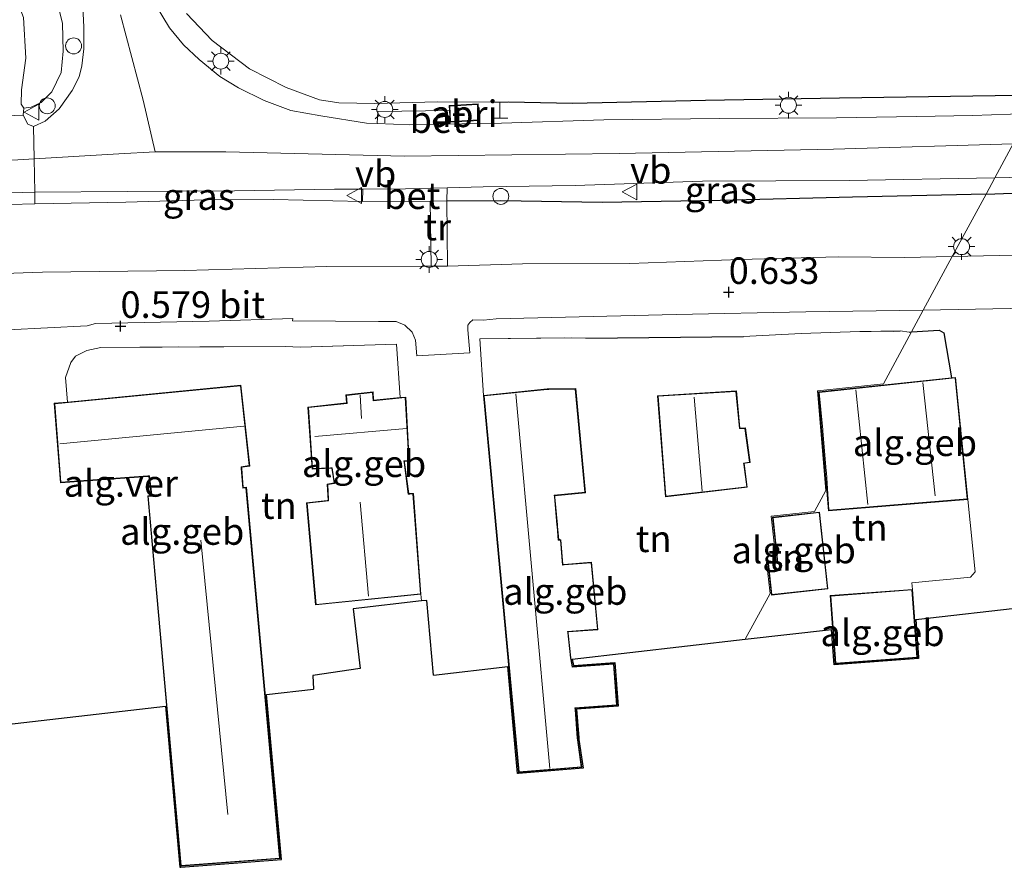
# Model space of a CAD drawing. Units: metres. Extents: x 69998 to 80006, y 412499 to 418751.
# Drawn here: x 78779 to 78871, y 414780 to 414859 of the extents above; entities that cross this region are included whole.
import ezdxf
from ezdxf.enums import TextEntityAlignment as Align

# ---------------------------------------------------------------- set-up
doc = ezdxf.new("R2010")
doc.units = ezdxf.units.M
doc.linetypes.add('IE-TERREINAFSCHEIDING', pattern=[10, 8, -2])
doc.layers.get('0').update_dxf_attribs({"lineweight": 25})
for name, color, linetype, lineweight in [('B-ME-AL-OVERIG-S-B1', 7, 'Continuous', 18), ('B-ME-GW-KRUINLIJN-L-B1', 93, 'Continuous', 18), ('B-ME-GW-TEENLIJN-L-B1', 93, 'Continuous', 18), ('B-ME-IE-GRASLAND-GV-B6', 93, 'Continuous', 18), ('B-ME-IE-GRONDWERKLIJN-GROND_INGERICHT-GV-B6', 253, 'Continuous', 18), ('B-ME-IE-HULPGEOMETRIE-L-B1', 53, 'Continuous', 18), ('B-ME-IE-INRICHTINGSELEMENT-GV-B6', 253, 'Continuous', 18), ('B-ME-IE-INRICHTINGSELEMENT-S-B1', 253, 'Continuous', 18), ('B-ME-IE-MEUBILAIR_WEGMEUBILAIR-LICHTMAST-S-B1', 8, 'Continuous', 18), ('B-ME-IE-TERREINAFSCHEIDING-DOORGANG-L-B1', 8, 'IE-TERREINAFSCHEIDING-KUNSTMATIG-OPEN', 18), ('B-ME-IE-TERREINAFSCHEIDING-RASTERHEKWERK-L-B1', 8, 'IE-TERREINAFSCHEIDING', 18), ('B-ME-KG-KADASTRAAL-DAKRAND-L-B1', 13, 'Continuous', 18), ('B-ME-KG-KADASTRAAL-NOKLIJN-L-B1', 13, 'Continuous', 18), ('B-ME-OG-BEBOUWING-GV-B6', 173, 'Continuous', 18), ('B-ME-VH-VERH_SOORT-BETON-OVERIG-GV-B6', 8, 'IE-TERREINAFSCHEIDING-NATUURLIJK-HOUTWAL', 18), ('B-ME-VH-VERH_SOORT-BITUMEN-GV-B6', 8, 'IE-TERREINAFSCHEIDING-NATUURLIJK-HOUTWAL', 18), ('B-ME-VH-VERH_SOORT-GV-B6', 8, 'Continuous', 18), ('B-ME-VW-MEUBILAIR_WEGMEUBILAIR-VERKEERSBORD-S-B1', 8, 'Continuous', 18)]:
    doc.layers.add(name, color=color, linetype=linetype, lineweight=lineweight)
for name, color, linetype in [('B-ME-GW-HOOGTEPUNT-S-B1', 10, 'Continuous'), ('B-ME-IE-TERREINAFSCHEIDING-HAAG-L-B1', 10, 'Continuous'), ('B-ME-IE-TERREINAFSCHEIDING-HAAGRASTER-L-B1', 10, 'Continuous'), ('B-ME-KG-KADASTRAAL-OPNAMEDTMGRENS-L-B1', 10, 'Continuous')]:
    doc.layers.add(name, color=color, linetype=linetype)
doc.styles.add('NLCS-ISO', font='NLCS-ISO.TTF')
doc.linetypes.add('IE-TERREINAFSCHEIDING-KUNSTMATIG-OPEN', pattern='A,7,-1.5,[67,NLCS.SHX,S=0.75,R=0,X=0,Y=0],-1.5', length=10)
doc.linetypes.add('IE-TERREINAFSCHEIDING-NATUURLIJK-HOUTWAL', pattern='A,7,-1.5,[67,NLCS.SHX,S=0.75,R=45,X=0,Y=0],-1.5,7,-1.5,[70,NLCS.SHX,S=0.75,R=0,X=0,Y=0],-1.5', length=20)

# ---------------------------------------------------------------- blocks, each defined once
blk = doc.blocks.new('hoogtepunt')
for p, q in [((-0.5, 0), (0.5, 0)), ((0, 0.5), (0, -0.5))]:
    blk.add_line(p, q)
blk = doc.blocks.new('halte')
for p, q in [((-0.75, -0.75), (-0.75, 0.75)), ((0.75, 0), (-0.75, 0)), ((0.75, 0.75), (0.75, -0.75))]:
    blk.add_line(p, q)
blk = doc.blocks.new('lantaarnpaal')
for p, q in [((0, 0.75), (0, 1.25)), ((-0.75, 0), (-1.25, 0)), ((-0.884, 0.884), (-0.53, 0.53)), ((0.53, 0.53), (0.884, 0.884)), ((0.75, 0), (1.25, 0)), ((-0.53, -0.53), (-0.884, -0.884)), ((0, -0.75), (0, -1.25)), ((0.53, -0.53), (0.884, -0.884))]:
    blk.add_line(p, q)
blk.add_circle((0, 0), 0.75)
blk = doc.blocks.new('dtb')
blk.add_circle((0, 0), 0.75)
blk = doc.blocks.new('verkeersbord')
for p, q in [((0, 0.75), (-0.75, -0.625)), ((0.75, -0.625), (0, 0.75)), ((-0.75, -0.625), (0.75, -0.625))]:
    blk.add_line(p, q)

msp = doc.modelspace()

# ---------------------------------------------------------------- linework, layer by layer
at = {"layer": 'B-ME-GW-KRUINLIJN-L-B1'}
msp.add_line((78818.703, 414842.179, 4.726), (78823.793, 414842.181, 4.77), dxfattribs=at)
for points in [[(78781.538, 414863.203, 4.612), (78782.579, 414858.842, 4.512), (78782.66, 414856.259, 4.468), (78782.45, 414854.24, 4.464), (78781.582, 414852.433, 4.428), (78780.59, 414851.418, 4.424), (78779.629, 414850.975, 4.376), (78778.946, 414850.884, 4.296)], [(78788.052, 414859.657, 4.594), (78790.18, 414851.632, 4.654), (78791.315, 414846.788, 4.669)], [(78871.949, 414847.548, 4.885), (78855.054, 414847.041, 4.892), (78834.902, 414846.645, 4.878), (78814.737, 414846.383, 4.851), (78797.951, 414846.777, 4.777), (78791.315, 414846.788, 4.669), (78787.885, 414846.592, 4.632), (78779.915, 414846.126, 4.41), (78778.376, 414846.03, 4.423), (78761.397, 414845.257, 4.211), (78745.34, 414844.713, 4.092), (78724.565, 414844.732, 3.924), (78715.639, 414844.525, 3.9)], [(78788.554, 414842.066, 4.636), (78780.004, 414841.882, 4.438), (78777.631, 414841.831, 4.383), (78764.77, 414841.441, 4.152), (78753.673, 414841.182, 4.182), (78749.932, 414841.281, 4.141)], [(78810.774, 414842.129, 4.778), (78802.427, 414842.298, 4.774), (78796.043, 414842.269, 4.755)]]:
    msp.add_polyline3d(points, dxfattribs=at)
at = {"layer": 'B-ME-GW-TEENLIJN-L-B1'}
for points in [[(78778.946, 414850.884, 4.296), (78778.705, 414851.284, 4.143), (78778.738, 414852.627, 3.899), (78779.132, 414855.592, 3.595), (78778.938, 414859.414, 3.41), (78777.708, 414862.651, 3.362), (78777.017, 414865.965, 3.254), (78776.288, 414869.888, 3.218), (78775.709, 414871.874, 3.202), (78774.412, 414874.557, 3.158), (78771.822, 414880.103, 2.934), (78768.88, 414887.377, 2.441), (78766.326, 414894.356, 2.229), (78765.446, 414895.775, 2.128), (78764.506, 414896.908, 2.084), (78763.243, 414898.032, 2.008), (78762.972, 414897.949, 1.904)], [(78973.573, 414838.709, 0.911), (78953.614, 414838.348, 0.888), (78938.884, 414838.078, 0.792), (78923.989, 414837.817, 0.67), (78907.612, 414837.722, 0.644), (78890.552, 414837.251, 0.703), (78873.592, 414837.105, 0.703), (78866.223, 414836.953, 0.684)], [(78818.787, 414836.05, 0.698), (78825.817, 414836.248, 0.672), (78835.928, 414836.29, 0.679), (78846.255, 414836.674, 0.661), (78855.495, 414836.917, 0.679), (78861.744, 414836.849, 0.687), (78866.223, 414836.953, 0.684)], [(78750.35, 414834.847, 0.725), (78764.462, 414834.898, 0.724), (78780.71, 414835.472, 0.69), (78794.082, 414835.632, 0.683), (78807.442, 414836.009, 0.672), (78816.477, 414836.024, 0.687), (78817.243, 414836.028, 0.698)]]:
    msp.add_polyline3d(points, dxfattribs=at)
at = {"layer": 'B-ME-IE-GRASLAND-GV-B6'}
for points in [[(78781.538, 414863.203, 4.612), (78782.579, 414858.842, 4.512), (78782.66, 414856.259, 4.468), (78782.45, 414854.24, 4.464), (78781.582, 414852.433, 4.428), (78780.59, 414851.418, 4.424), (78779.629, 414850.975, 4.376), (78778.946, 414850.884, 4.296), (78778.705, 414851.284, 4.143), (78778.738, 414852.627, 3.899), (78779.132, 414855.592, 3.595), (78778.938, 414859.414, 3.41)], [(78784.486, 414860.378, 4.553), (78784.6, 414858.544, 4.583), (78784.595, 414856.487, 4.583), (78784.42, 414854.863, 4.583), (78784.17, 414853.852, 4.568), (78783.483, 414852.557, 4.548), (78782.288, 414850.846, 4.518), (78780.971, 414849.657, 4.462), (78779.851, 414849.164, 4.386), (78779.337, 414849.38, 4.346), (78778.883, 414850.25, 4.326), (78778.946, 414850.884, 4.296), (78779.629, 414850.975, 4.376), (78780.59, 414851.418, 4.424), (78781.582, 414852.433, 4.428), (78782.45, 414854.24, 4.464), (78782.66, 414856.259, 4.468), (78782.579, 414858.842, 4.512), (78781.538, 414863.203, 4.612)], [(78873.49, 414850.401, 4.855), (78868.133, 414850.217, 4.866), (78862.844, 414850.112, 4.866), (78855.354, 414849.993, 4.855), (78844.347, 414849.926, 4.803), (78833.471, 414849.788, 4.818), (78823.859, 414849.487, 4.829), (78821.75, 414849.448, 4.821), (78821.737, 414849.74, 4.81), (78821.643, 414851.301, 4.81), (78818.93, 414851.138, 4.81), (78818.958, 414850.672, 4.81), (78812.216, 414850.587, 4.764), (78812.168, 414849.441, 4.764), (78811.153, 414849.478, 4.754), (78806.884, 414850.181, 4.717), (78804.061, 414850.666, 4.713), (78801.533, 414851.628, 4.687), (78799.127, 414852.82, 4.646), (78797.369, 414853.88, 4.613), (78795.423, 414855.461, 4.59), (78793.972, 414856.863, 4.546), (78792.66, 414858.446, 4.546), (78791.393, 414860.511, 4.538)], [(78794.23, 414859.807, 4.666), (78796.668, 414857.248, 4.718), (78800.155, 414854.597, 4.778), (78803.613, 414852.846, 4.819), (78806.752, 414851.687, 4.852), (78808.578, 414851.393, 4.867), (78811.96, 414851.328, 4.893), (78817.831, 414851.503, 4.867), (78824.514, 414851.458, 4.837), (78830.529, 414851.345, 4.89), (78843.037, 414851.626, 4.871), (78855.626, 414851.822, 4.841), (78874.41, 414852.104, 4.841)], [(78973.424, 414844.878, 4.79), (78964.577, 414844.582, 4.835), (78948.197, 414844.301, 4.843), (78932.577, 414844.114, 4.85), (78912.844, 414843.918, 4.809), (78895.872, 414843.439, 4.865), (78880.766, 414843.256, 4.902), (78869.391, 414842.815, 4.883), (78870.221, 414844.352, 4.936), (78884.988, 414844.686, 4.884), (78904.595, 414845.065, 4.899), (78921.293, 414845.274, 4.891), (78938.845, 414845.635, 4.884), (78953.299, 414846.02, 4.873), (78968.231, 414846.047, 4.917), (78973.185, 414846.069, 4.913), (78973.377, 414845.559, 4.817), (78973.424, 414844.878, 4.79)], [(78973.424, 414844.878, 4.79), (78973.573, 414838.709, 0.911), (78953.614, 414838.348, 0.888), (78938.884, 414838.078, 0.792), (78923.989, 414837.817, 0.67), (78907.612, 414837.722, 0.644), (78890.552, 414837.251, 0.703), (78873.592, 414837.105, 0.703), (78866.223, 414836.953, 0.684), (78869.391, 414842.815, 4.883), (78880.766, 414843.256, 4.902), (78895.872, 414843.439, 4.865), (78912.844, 414843.918, 4.809), (78932.577, 414844.114, 4.85), (78948.197, 414844.301, 4.843), (78964.577, 414844.582, 4.835), (78973.424, 414844.878, 4.79)], [(78818.703, 414842.179, 4.726), (78818.747, 414843.405, 4.836), (78822.113, 414843.493, 4.836), (78830.788, 414843.617, 4.833), (78842.737, 414844.028, 4.84), (78856.529, 414844.095, 4.874), (78870.221, 414844.352, 4.936), (78869.391, 414842.815, 4.883), (78856.838, 414842.532, 4.893), (78844.396, 414842.216, 4.904), (78833.323, 414842.017, 4.882), (78823.793, 414842.181, 4.77), (78818.703, 414842.179, 4.726)], [(78749.932, 414841.281, 4.141), (78750.012, 414841.754, 4.07), (78750.243, 414842.16, 4.09), (78762.129, 414842.659, 4.206), (78772.071, 414842.786, 4.232), (78779.981, 414842.988, 4.434), (78780.004, 414841.882, 4.438), (78777.631, 414841.831, 4.383), (78764.77, 414841.441, 4.152), (78753.673, 414841.182, 4.182), (78749.932, 414841.281, 4.141)], [(78810.774, 414842.129, 4.778), (78802.427, 414842.298, 4.774), (78796.043, 414842.269, 4.755), (78788.554, 414842.066, 4.636), (78780.004, 414841.882, 4.438), (78779.981, 414842.988, 4.434), (78788.669, 414843.051, 4.728), (78798.742, 414843.108, 4.803), (78808.151, 414843.264, 4.833), (78810.817, 414843.279, 4.834), (78810.774, 414842.129, 4.778)], [(78818.703, 414842.179, 4.726), (78823.793, 414842.181, 4.77), (78833.323, 414842.017, 4.882), (78844.396, 414842.216, 4.904), (78856.838, 414842.532, 4.893), (78869.391, 414842.815, 4.883), (78866.223, 414836.953, 0.684), (78861.744, 414836.849, 0.687), (78855.495, 414836.917, 0.679), (78846.255, 414836.674, 0.661), (78835.928, 414836.29, 0.679), (78825.817, 414836.248, 0.672), (78818.787, 414836.05, 0.698), (78818.703, 414842.179, 4.726)], [(78750.35, 414834.847, 0.725), (78749.932, 414841.281, 4.141), (78753.673, 414841.182, 4.182), (78764.77, 414841.441, 4.152), (78777.631, 414841.831, 4.383), (78780.004, 414841.882, 4.438), (78788.554, 414842.066, 4.636), (78796.043, 414842.269, 4.755), (78802.427, 414842.298, 4.774), (78810.774, 414842.129, 4.778), (78817.159, 414842.158, 4.726), (78817.243, 414836.028, 0.698), (78816.477, 414836.024, 0.687), (78807.442, 414836.009, 0.672), (78794.082, 414835.632, 0.683), (78780.71, 414835.472, 0.69), (78764.462, 414834.898, 0.724), (78750.35, 414834.847, 0.725)]]:
    msp.add_polyline3d(points, dxfattribs=at)
at = {"layer": 'B-ME-IE-GRONDWERKLIJN-GROND_INGERICHT-GV-B6'}
for points in [[(78778.938, 414859.414, 3.41), (78779.132, 414855.592, 3.595), (78778.738, 414852.627, 3.899), (78778.705, 414851.284, 4.143), (78778.946, 414850.884, 4.296), (78778.883, 414850.25, 4.326), (78771.633, 414849.961, 4.109), (78771.628, 414855.168, 3.726), (78771.628, 414855.319, 3.659), (78771.337, 414859.357, 3.146), (78766.031, 414859.195, 3.146), (78766.017, 414855.84, 3.146), (78765.459, 414855.919, 3.146), (78765.356, 414856.857, 3.146), (78765.453, 414858.756, 3.146), (78756.344, 414858.574, 3.146), (78756.373, 414861.118, 3.146)], [(78874.41, 414852.104, 4.841), (78855.626, 414851.822, 4.841), (78843.037, 414851.626, 4.871), (78830.529, 414851.345, 4.89), (78824.514, 414851.458, 4.837), (78817.831, 414851.503, 4.867), (78811.96, 414851.328, 4.893), (78808.578, 414851.393, 4.867), (78806.752, 414851.687, 4.852), (78803.613, 414852.846, 4.819), (78800.155, 414854.597, 4.778), (78796.668, 414857.248, 4.718), (78794.23, 414859.807, 4.666)], [(78861.312, 414829.942, 0.664), (78862.182, 414829.835, 0.619), (78862.391, 414829.862, 0.622), (78859.743, 414824.961, 0.735), (78853.545, 414824.304, 0.839), (78854.326, 414814.936, 0.839), (78853.257, 414812.96, 0.728), (78849.21, 414812.512, 0.581), (78849.673, 414808.304, 0.581), (78848.772, 414808.205, 0.581), (78849.097, 414805.26, 0.581), (78846.765, 414800.946, 0.382), (78830.507, 414799.071, 0.597), (78830.61, 414798.48, 0.597), (78834.502, 414798.767, 0.597), (78834.816, 414794.65, 0.597), (78830.914, 414794.36, 0.597), (78831.115, 414791.678, 0.597), (78831.135, 414791.535, 0.597), (78831.523, 414788.822, 0.597), (78825.463, 414788.331, 0.597), (78825.452, 414788.431, 0.597), (78831.409, 414788.913, 0.597), (78831.035, 414791.521, 0.597), (78831.016, 414791.668, 0.597), (78830.807, 414794.452, 0.597), (78834.709, 414794.742, 0.597), (78834.41, 414798.66, 0.597), (78830.527, 414798.371, 0.597), (78830.406, 414799.065, 0.597), (78830.381, 414799.212, 0.597), (78830.13, 414801.52, 0.597), (78830.118, 414801.643, 0.597), (78832.917, 414801.843, 0.597), (78832.31, 414808.199, 0.597), (78829.726, 414807.989, 0.597), (78829.625, 414807.98, 0.597), (78829.433, 414810.307, 0.597), (78829.345, 414810.317, 0.597), (78829.233, 414810.323, 0.597), (78829.118, 414811.567, 0.597), (78829.104, 414811.716, 0.597), (78828.872, 414814.318, 0.597), (78828.858, 414814.442, 0.597), (78831.747, 414814.722, 0.597), (78830.824, 414824.527, 0.597), (78828.297, 414824.492, 0.597), (78828.145, 414824.49, 0.597), (78822.17, 414823.879, 0.597), (78821.8, 414829.216, 0.664), (78830.444, 414829.307, 0.682), (78831.791, 414829.274, 0.653), (78846.6, 414829.406, 0.664), (78852.018, 414829.691, 0.664), (78857.527, 414829.877, 0.664), (78858.587, 414829.905, 0.664), (78859.52, 414829.916, 0.664), (78860.662, 414829.908, 0.664), (78861.312, 414829.942, 0.664)], [(78853.653, 414824.215, 0.837), (78854.585, 414813.028, 0.837), (78867.67, 414814.101, 0.627), (78868.368, 414807.298, 0.575), (78867.928, 414806.793, 0.601), (78866.061, 414806.586, 0.623), (78864.676, 414806.485, 0.623), (78862.416, 414806.27, 0.604), (78862.469, 414805.638, 0.604), (78854.744, 414805.059, 0.604), (78855.226, 414798.64, 0.604), (78862.951, 414799.219, 0.604), (78863.051, 414799.224, 0.604), (78863.058, 414799.127, 0.604), (78855.134, 414798.532, 0.604), (78854.882, 414801.881, 0.604), (78846.765, 414800.946, 0.382), (78849.097, 414805.26, 0.581), (78848.772, 414808.205, 0.581), (78849.673, 414808.304, 0.581), (78849.21, 414812.512, 0.581), (78853.257, 414812.96, 0.728), (78854.326, 414814.936, 0.839), (78853.545, 414824.304, 0.839), (78859.743, 414824.961, 0.735), (78862.391, 414829.862, 0.622), (78865.002, 414830.01, 0.622), (78865.414, 414829.775, 0.622), (78866.144, 414825.54, 0.627), (78853.653, 414824.215, 0.837)], [(78814.325, 414823.679, 0.47), (78811.833, 414823.437, 0.47), (78811.786, 414824.222, 0.47), (78809.214, 414823.921, 0.47), (78809.279, 414823.17, 0.47), (78805.657, 414822.775, 0.47), (78806.041, 414816.959, 0.47), (78807.766, 414817.026, 0.47), (78807.894, 414817.033, 0.47), (78808.112, 414815.652, 0.47), (78807.464, 414815.536, 0.47), (78807.547, 414813.998, 0.47), (78807.463, 414813.99, 0.47), (78805.522, 414813.784, 0.47), (78806.383, 414804.178, 0.47), (78816.279, 414805.183, 0.47), (78816.342, 414804.548, 0.491), (78809.897, 414803.805, 0.582), (78810.557, 414798.208, 0.507), (78806.127, 414797.538, 0.452), (78806.191, 414796.268, 0.452), (78801.752, 414795.756, 0.627), (78803.164, 414780.224, 0.627), (78793.711, 414779.509, 0.627), (78793.701, 414779.608, 0.627), (78803.056, 414780.316, 0.627), (78799.879, 414815.248, 0.627), (78799.68, 414815.228, 0.627), (78799.583, 414815.223, 0.627), (78799.444, 414817.019, 0.627), (78799.44, 414817.12, 0.627), (78800.198, 414817.231, 0.627), (78799.353, 414824.831, 0.627), (78783.05, 414823.257, 0.588), (78782.877, 414825.552, 0.613), (78783.373, 414826.976, 0.653), (78783.823, 414827.58, 0.665), (78784.887, 414828.118, 0.585), (78786.2, 414828.394, 0.636), (78803.503, 414828.488, 0.63), (78804.962, 414828.427, 0.619), (78813.991, 414828.696, 0.585), (78814.325, 414823.679, 0.47)], [(78838.518, 414823.852, 0.647), (78839.263, 414814.344, 0.647), (78846.956, 414815.254, 0.647), (78846.662, 414817.481, 0.647), (78846.767, 414817.496, 0.647), (78847.211, 414817.564, 0.647), (78846.777, 414820.83, 0.647), (78846.262, 414820.806, 0.647), (78845.93, 414824.314, 0.647), (78838.518, 414823.852, 0.647)], [(78848.883, 414808.117, 0.584), (78849.214, 414805.103, 0.584), (78854.538, 414805.689, 0.746), (78853.746, 414812.913, 0.746), (78849.32, 414812.423, 0.584), (78849.783, 414808.216, 0.584), (78848.883, 414808.117, 0.584)]]:
    msp.add_polyline3d(points, dxfattribs=at)
at = {"layer": 'B-ME-IE-HULPGEOMETRIE-L-B1'}
for p, q in [((78853.257, 414812.96, 0.728), (78854.326, 414814.936, 0.839)), ((78846.765, 414800.946, 0.382), (78849.097, 414805.26, 0.581))]:
    msp.add_line(p, q, dxfattribs=at)
for points in [[(78873.49, 414850.401, 4.855), (78870.221, 414844.352, 4.936), (78869.391, 414842.815, 4.883), (78866.223, 414836.953, 0.684), (78863.489, 414831.893, 0.64), (78862.391, 414829.862, 0.622), (78859.743, 414824.961, 0.735)], [(78854.326, 414814.936, 0.839), (78853.545, 414824.304, 0.839), (78859.743, 414824.961, 0.735)], [(78849.097, 414805.26, 0.581), (78848.772, 414808.205, 0.581), (78849.673, 414808.304, 0.581), (78849.21, 414812.512, 0.581), (78853.257, 414812.96, 0.728)]]:
    msp.add_polyline3d(points, dxfattribs=at)
at = {"layer": 'B-ME-IE-INRICHTINGSELEMENT-GV-B6'}
msp.add_polyline3d([(78821.737, 414849.74, 4.81), (78819.024, 414849.577, 4.81), (78818.958, 414850.672, 4.81), (78818.93, 414851.138, 4.81), (78821.643, 414851.301, 4.81), (78821.737, 414849.74, 4.81)], dxfattribs=at)
at = {"layer": 'B-ME-IE-TERREINAFSCHEIDING-DOORGANG-L-B1'}
for p, q in [((78857.527, 414829.877, 0.664), (78858.587, 414829.905, 0.664)), ((78859.52, 414829.916, 0.664), (78860.662, 414829.908, 0.664)), ((78861.312, 414829.942, 0.664), (78862.182, 414829.835, 0.619)), ((78830.444, 414829.307, 0.682), (78831.791, 414829.274, 0.653)), ((78804.962, 414828.427, 0.619), (78803.503, 414828.488, 0.63)), ((78866.061, 414806.586, 0.623), (78864.676, 414806.485, 0.623))]:
    msp.add_line(p, q, dxfattribs=at)
at = {"layer": 'B-ME-IE-TERREINAFSCHEIDING-HAAG-L-B1'}
for p, q in [((78860.662, 414829.908, 0.664), (78861.312, 414829.942, 0.664)), ((78862.182, 414829.835, 0.619), (78862.391, 414829.862, 0.622)), ((78831.791, 414829.274, 0.653), (78846.6, 414829.406, 0.664))]:
    msp.add_line(p, q, dxfattribs=at)
for points in [[(78869.391, 414842.815, 4.883), (78880.766, 414843.256, 4.902), (78895.872, 414843.439, 4.865), (78912.844, 414843.918, 4.809), (78932.577, 414844.114, 4.85), (78948.197, 414844.301, 4.843), (78964.577, 414844.582, 4.835), (78973.424, 414844.878, 4.79)], [(78869.391, 414842.815, 4.883), (78856.838, 414842.532, 4.893), (78844.396, 414842.216, 4.904), (78833.323, 414842.017, 4.882), (78823.793, 414842.181, 4.77)], [(78862.391, 414829.862, 0.622), (78865.002, 414830.01, 0.622), (78865.414, 414829.775, 0.622), (78866.144, 414825.54, 0.627)]]:
    msp.add_polyline3d(points, dxfattribs=at)
at = {"layer": 'B-ME-IE-TERREINAFSCHEIDING-HAAGRASTER-L-B1'}
msp.add_polyline3d([(78874.41, 414852.104, 4.841), (78855.626, 414851.822, 4.841), (78843.037, 414851.626, 4.871), (78830.529, 414851.345, 4.89), (78824.514, 414851.458, 4.837)], dxfattribs=at)
at = {"layer": 'B-ME-IE-TERREINAFSCHEIDING-RASTERHEKWERK-L-B1'}
for p, q in [((78796.043, 414842.269, 4.755), (78788.554, 414842.066, 4.636)), ((78817.159, 414842.158, 4.726), (78810.774, 414842.129, 4.778)), ((78852.018, 414829.691, 0.664), (78857.527, 414829.877, 0.664)), ((78858.587, 414829.905, 0.664), (78859.52, 414829.916, 0.664))]:
    msp.add_line(p, q, dxfattribs=at)
for points in [[(78824.514, 414851.458, 4.837), (78817.831, 414851.503, 4.867), (78811.96, 414851.328, 4.893), (78808.578, 414851.393, 4.867), (78806.752, 414851.687, 4.852), (78803.613, 414852.846, 4.819), (78800.155, 414854.597, 4.778), (78796.668, 414857.248, 4.718), (78794.23, 414859.807, 4.666)], [(78822.17, 414823.879, 0.597), (78821.8, 414829.216, 0.664), (78830.444, 414829.307, 0.682)], [(78803.503, 414828.488, 0.63), (78786.2, 414828.394, 0.636), (78784.887, 414828.118, 0.585)], [(78814.325, 414823.679, 0.47), (78813.991, 414828.696, 0.585), (78804.962, 414828.427, 0.619)], [(78867.67, 414814.101, 0.627), (78868.368, 414807.298, 0.575), (78867.928, 414806.793, 0.601), (78866.061, 414806.586, 0.623)], [(78864.676, 414806.485, 0.623), (78862.416, 414806.27, 0.604), (78862.469, 414805.638, 0.604)]]:
    msp.add_polyline3d(points, dxfattribs=at)
at = {"layer": 'B-ME-KG-KADASTRAAL-DAKRAND-L-B1'}
for points in [[(78818.983, 414851.091, 7.063), (78821.596, 414851.248, 7.071), (78821.684, 414849.787, 7.071), (78819.071, 414849.63, 7.063), (78818.983, 414851.091, 7.063)], [(78866.478, 414825.525, 4.72), (78867.615, 414814.146, 4.632), (78854.631, 414813.082, 4.599), (78854.387, 414816.643, 4.489), (78854.374, 414816.793, 6.374), (78854.061, 414820.504, 6.366), (78854.046, 414820.654, 4.522), (78853.707, 414824.17, 4.522), (78866.478, 414825.525, 4.72)], [(78781.863, 414823.093, 6.017), (78799.309, 414824.777, 5.926), (78800.143, 414817.274, 5.98), (78799.383, 414817.163, 5.898), (78799.395, 414817.013, 3.886), (78799.538, 414815.163, 3.857), (78799.687, 414815.178, 5.844), (78799.834, 414815.193, 5.844), (78803.001, 414780.362, 5.712), (78793.746, 414779.662, 5.72), (78790.655, 414814.4, 5.72), (78791.002, 414814.409, 5.728), (78790.982, 414814.558, 3.684), (78790.752, 414816.318, 3.717), (78790.603, 414816.308, 5.947), (78782.442, 414815.725, 5.959), (78781.863, 414823.093, 6.017)], [(78805.71, 414822.731, 5.76), (78809.333, 414823.126, 5.767), (78809.268, 414823.877, 5.797), (78811.739, 414824.167, 5.797), (78811.786, 414823.383, 5.797), (78814.807, 414823.676, 5.797), (78815.131, 414817.774, 5.693), (78814.68, 414817.719, 5.659), (78814.699, 414817.57, 3.884), (78815.087, 414814.595, 3.884), (78815.237, 414814.603, 4.189), (78815.52, 414814.618, 3.936), (78816.226, 414805.228, 3.932), (78806.428, 414804.232, 3.821), (78805.576, 414813.743, 3.873), (78807.596, 414813.977, 5.414), (78807.589, 414814.127, 3.761), (78807.517, 414815.494, 3.761), (78808.169, 414815.612, 3.761), (78807.938, 414817.083, 3.835), (78807.788, 414817.077, 5.592), (78806.088, 414817.011, 5.585), (78805.71, 414822.731, 5.76)], [(78831.351, 414788.959, 4.051), (78825.498, 414788.485, 3.98), (78822.225, 414823.834, 4.088), (78828.148, 414824.44, 4.226), (78828.298, 414824.442, 3.459), (78830.779, 414824.476, 3.467), (78831.693, 414814.767, 3.359), (78828.806, 414814.487, 3.243), (78828.82, 414814.338, 5.848), (78829.055, 414811.701, 5.833), (78829.069, 414811.552, 4.985), (78829.187, 414810.283, 4.836), (78829.336, 414810.267, 5.807), (78829.387, 414810.262, 5.818), (78829.58, 414807.927, 5.762), (78829.729, 414807.939, 3.139), (78832.265, 414808.145, 3.132), (78832.863, 414801.889, 3.002), (78830.061, 414801.69, 2.938), (78830.078, 414801.541, 5.837), (78830.334, 414799.187, 5.774), (78830.36, 414799.039, 3.861), (78830.48, 414798.351, 4.088), (78830.482, 414798.321, 3.534), (78834.364, 414798.607, 3.489), (78834.655, 414794.788, 3.366), (78830.753, 414794.5, 3.322), (78830.764, 414794.35, 5.725), (78830.967, 414791.648, 5.684), (78830.988, 414791.5, 4.326), (78831.351, 414788.959, 4.051)], [(78839.307, 414814.4, 7.269), (78838.569, 414823.805, 7.321), (78845.887, 414824.261, 5.171), (78846.219, 414820.757, 5.026), (78846.369, 414820.763, 5.844), (78846.735, 414820.778, 5.844), (78847.158, 414817.605, 5.844), (78846.606, 414817.519, 5.841), (78846.626, 414817.37, 4.843), (78846.902, 414815.298, 4.851), (78839.307, 414814.4, 7.269)], [(78853.699, 414812.855, 3.334), (78854.483, 414805.733, 3.331), (78849.259, 414805.158, 3.242), (78848.938, 414808.072, 3.237), (78849.839, 414808.172, 3.247), (78849.376, 414812.379, 3.236), (78853.699, 414812.855, 3.334)], [(78862.423, 414805.585, 3.477), (78862.898, 414799.265, 3.474), (78855.272, 414798.693, 2.59), (78854.797, 414805.013, 2.594), (78862.423, 414805.585, 3.477)]]:
    msp.add_polyline3d(points, dxfattribs=at)
at = {"layer": 'B-ME-KG-KADASTRAAL-NOKLIJN-L-B1'}
for p, q in [((78863.459, 414825.11, 7.748), (78864.606, 414814.45, 7.715)), ((78857.154, 414824.412, 7.778), (78858.274, 414813.631, 7.79)), ((78810.705, 414821.694, 6.741), (78810.575, 414823.913, 6.852)), ((78825.186, 414824.042, 6.573), (78828.41, 414788.781, 6.462)), ((78841.951, 414823.703, 11.376), (78842.708, 414814.862, 11.137)), ((78782.324, 414819.336, 8.215), (78799.641, 414820.994, 8.315)), ((78806.317, 414820.018, 7.787), (78814.921, 414820.78, 7.805)), ((78810.582, 414813.835, 7.307), (78811.361, 414804.987, 7.299)), ((78795.597, 414810.264, 8.992), (78798.129, 414784.454, 8.865))]:
    msp.add_line(p, q, dxfattribs=at)
at = {"layer": 'B-ME-KG-KADASTRAAL-OPNAMEDTMGRENS-L-B1'}
for p, q in [((78846.765, 414800.946, 0.382), (78854.882, 414801.881, 0.604)), ((78830.507, 414799.071, 0.597), (78846.765, 414800.946, 0.382)), ((78817.461, 414797.567, 0.501), (78824.432, 414798.371, 0.597)), ((78801.752, 414795.756, 0.627), (78806.191, 414796.268, 0.452))]:
    msp.add_line(p, q, dxfattribs=at)
for points in [[(78817.461, 414797.567, 0.501), (78816.825, 414804.604, 0.485), (78816.342, 414804.548, 0.491), (78809.897, 414803.805, 0.582), (78810.557, 414798.208, 0.507), (78806.127, 414797.538, 0.452), (78806.191, 414796.268, 0.452)], [(78862.783, 414802.792, 0.604), (78873.214, 414803.995, 0.701), (78879.339, 414804.701, 0.736), (78888.757, 414804.701, 0.65)], [(78862.783, 414802.792, 0.604), (78863.051, 414799.224, 0.604), (78863.058, 414799.127, 0.604), (78855.134, 414798.532, 0.604), (78854.882, 414801.881, 0.604)], [(78830.507, 414799.071, 0.597), (78830.61, 414798.48, 0.597), (78834.502, 414798.767, 0.597), (78834.816, 414794.65, 0.597), (78830.914, 414794.36, 0.597), (78831.115, 414791.678, 0.597), (78831.135, 414791.535, 0.597), (78831.523, 414788.822, 0.597), (78825.463, 414788.331, 0.597), (78825.362, 414788.323, 0.597), (78824.432, 414798.371, 0.597)], [(78792.261, 414794.662, 0.627), (78793.61, 414779.501, 0.627), (78793.711, 414779.509, 0.627), (78803.164, 414780.224, 0.627), (78801.752, 414795.756, 0.627)], [(78771.677, 414792.289, 0.46), (78775.658, 414792.748, 0.383), (78792.261, 414794.662, 0.627)]]:
    msp.add_polyline3d(points, dxfattribs=at)
at = {"layer": 'B-ME-OG-BEBOUWING-GV-B6'}
for points in [[(78817.159, 414842.158, 4.726), (78818.703, 414842.179, 4.726), (78818.787, 414836.05, 0.698), (78817.243, 414836.028, 0.698), (78817.159, 414842.158, 4.726)], [(78867.67, 414814.101, 0.627), (78854.585, 414813.028, 0.837), (78853.653, 414824.215, 0.837), (78866.144, 414825.54, 0.627), (78866.523, 414825.58, 0.622), (78867.67, 414814.101, 0.627)], [(78793.701, 414779.608, 0.627), (78790.6, 414814.449, 0.627), (78790.949, 414814.458, 0.627), (78790.933, 414814.553, 0.627), (78790.708, 414816.269, 0.627), (78790.604, 414816.258, 0.627), (78782.396, 414815.671, 0.627), (78781.809, 414823.138, 0.627), (78783.05, 414823.257, 0.588), (78799.353, 414824.831, 0.627), (78800.198, 414817.231, 0.627), (78799.44, 414817.12, 0.627), (78799.444, 414817.019, 0.627), (78799.583, 414815.223, 0.627), (78799.68, 414815.228, 0.627), (78799.879, 414815.248, 0.627), (78803.056, 414780.316, 0.627), (78793.701, 414779.608, 0.627)], [(78814.325, 414823.679, 0.47), (78814.854, 414823.731, 0.47), (78815.183, 414817.731, 0.47), (78814.732, 414817.675, 0.47), (78814.749, 414817.575, 0.47), (78815.129, 414814.657, 0.47), (78815.231, 414814.653, 0.47), (78815.567, 414814.666, 0.47), (78816.279, 414805.183, 0.47), (78806.383, 414804.178, 0.47), (78805.522, 414813.784, 0.47), (78807.463, 414813.99, 0.47), (78807.547, 414813.998, 0.47), (78807.464, 414815.536, 0.47), (78808.112, 414815.652, 0.47), (78807.894, 414817.033, 0.47), (78807.766, 414817.026, 0.47), (78806.041, 414816.959, 0.47), (78805.657, 414822.775, 0.47), (78809.279, 414823.17, 0.47), (78809.214, 414823.921, 0.47), (78811.786, 414824.222, 0.47), (78811.833, 414823.437, 0.47), (78814.325, 414823.679, 0.47)], [(78825.452, 414788.431, 0.597), (78822.17, 414823.879, 0.597), (78828.145, 414824.49, 0.597), (78828.297, 414824.492, 0.597), (78830.824, 414824.527, 0.597), (78831.747, 414814.722, 0.597), (78828.858, 414814.442, 0.597), (78828.872, 414814.318, 0.597), (78829.104, 414811.716, 0.597), (78829.118, 414811.567, 0.597), (78829.233, 414810.323, 0.597), (78829.345, 414810.317, 0.597), (78829.433, 414810.307, 0.597), (78829.625, 414807.98, 0.597), (78829.726, 414807.989, 0.597), (78832.31, 414808.199, 0.597), (78832.917, 414801.843, 0.597), (78830.118, 414801.643, 0.597), (78830.13, 414801.52, 0.597), (78830.381, 414799.212, 0.597), (78830.406, 414799.065, 0.597), (78830.527, 414798.371, 0.597), (78834.41, 414798.66, 0.597), (78834.709, 414794.742, 0.597), (78830.807, 414794.452, 0.597), (78831.016, 414791.668, 0.597), (78831.035, 414791.521, 0.597), (78831.409, 414788.913, 0.597), (78825.452, 414788.431, 0.597)], [(78839.263, 414814.344, 0.647), (78838.518, 414823.852, 0.647), (78845.93, 414824.314, 0.647), (78846.262, 414820.806, 0.647), (78846.777, 414820.83, 0.647), (78847.211, 414817.564, 0.647), (78846.767, 414817.496, 0.647), (78846.662, 414817.481, 0.647), (78846.956, 414815.254, 0.647), (78839.263, 414814.344, 0.647)], [(78853.746, 414812.913, 0.746), (78854.538, 414805.689, 0.746), (78849.214, 414805.103, 0.584), (78848.883, 414808.117, 0.584), (78849.783, 414808.216, 0.584), (78849.32, 414812.423, 0.584), (78853.746, 414812.913, 0.746)], [(78862.951, 414799.219, 0.604), (78855.226, 414798.64, 0.604), (78854.744, 414805.059, 0.604), (78862.469, 414805.638, 0.604), (78862.951, 414799.219, 0.604)]]:
    msp.add_polyline3d(points, dxfattribs=at)
at = {"layer": 'B-ME-VH-VERH_SOORT-BETON-OVERIG-GV-B6'}
for points in [[(78821.737, 414849.74, 4.81), (78821.75, 414849.448, 4.821), (78815.251, 414849.329, 4.795), (78812.168, 414849.441, 4.764), (78812.216, 414850.587, 4.764), (78818.958, 414850.672, 4.81), (78819.024, 414849.577, 4.81), (78821.737, 414849.74, 4.81)], [(78817.159, 414842.158, 4.726), (78810.774, 414842.129, 4.778), (78810.817, 414843.279, 4.834), (78814.839, 414843.302, 4.836), (78818.747, 414843.405, 4.836), (78818.703, 414842.179, 4.726), (78817.159, 414842.158, 4.726)]]:
    msp.add_polyline3d(points, dxfattribs=at)
at = {"layer": 'B-ME-VH-VERH_SOORT-BITUMEN-GV-B6'}
for points in [[(78810.817, 414843.279, 4.834), (78808.151, 414843.264, 4.833), (78798.742, 414843.108, 4.803), (78788.669, 414843.051, 4.728), (78779.981, 414842.988, 4.434), (78779.915, 414846.126, 4.41), (78779.851, 414849.164, 4.386), (78780.971, 414849.657, 4.462), (78782.288, 414850.846, 4.518), (78783.483, 414852.557, 4.548), (78784.17, 414853.852, 4.568), (78784.42, 414854.863, 4.583), (78784.595, 414856.487, 4.583), (78784.6, 414858.544, 4.583), (78784.486, 414860.378, 4.553)], [(78791.393, 414860.511, 4.538), (78792.66, 414858.446, 4.546), (78793.972, 414856.863, 4.546), (78795.423, 414855.461, 4.59), (78797.369, 414853.88, 4.613), (78799.127, 414852.82, 4.646), (78801.533, 414851.628, 4.687), (78804.061, 414850.666, 4.713), (78806.884, 414850.181, 4.717), (78811.153, 414849.478, 4.754), (78812.168, 414849.441, 4.764), (78815.251, 414849.329, 4.795), (78821.75, 414849.448, 4.821), (78823.859, 414849.487, 4.829), (78833.471, 414849.788, 4.818), (78844.347, 414849.926, 4.803), (78855.354, 414849.993, 4.855), (78862.844, 414850.112, 4.866), (78868.133, 414850.217, 4.866), (78873.49, 414850.401, 4.855), (78870.221, 414844.352, 4.936), (78856.529, 414844.095, 4.874), (78842.737, 414844.028, 4.84), (78830.788, 414843.617, 4.833), (78822.113, 414843.493, 4.836), (78818.747, 414843.405, 4.836), (78814.839, 414843.302, 4.836), (78810.817, 414843.279, 4.834)], [(78884.988, 414844.686, 4.884), (78870.221, 414844.352, 4.936), (78873.49, 414850.401, 4.855)], [(78873.317, 414832.075, 0.734), (78863.489, 414831.893, 0.64), (78866.223, 414836.953, 0.684), (78873.592, 414837.105, 0.703)], [(78764.462, 414834.898, 0.724), (78780.71, 414835.472, 0.69), (78794.082, 414835.632, 0.683), (78807.442, 414836.009, 0.672), (78816.477, 414836.024, 0.687), (78817.243, 414836.028, 0.698), (78818.787, 414836.05, 0.698), (78825.817, 414836.248, 0.672), (78835.928, 414836.29, 0.679), (78846.255, 414836.674, 0.661), (78855.495, 414836.917, 0.679), (78861.744, 414836.849, 0.687), (78866.223, 414836.953, 0.684), (78863.489, 414831.893, 0.64), (78852.463, 414831.742, 0.576), (78840.282, 414831.486, 0.588), (78823.338, 414831.094, 0.688), (78822.166, 414830.955, 0.782), (78821.165, 414830.979, 0.868), (78820.875, 414830.753, 0.853), (78820.685, 414830.473, 0.853), (78820.675, 414830.056, 0.785), (78820.873, 414827.88, 0.7), (78815.906, 414827.6, 0.621), (78815.758, 414829.073, 0.625), (78815.442, 414829.832, 0.681), (78814.773, 414830.483, 0.703), (78813.947, 414830.837, 0.703), (78812.293, 414830.827, 0.651), (78804.212, 414830.888, 0.621), (78804.24, 414831.107, 0.579), (78796.367, 414830.856, 0.547), (78785.678, 414830.647, 0.505), (78784.911, 414830.412, 0.562), (78777.449, 414830.045, 0.487)]]:
    msp.add_polyline3d(points, dxfattribs=at)
at = {"layer": 'B-ME-VH-VERH_SOORT-GV-B6'}
for points in [[(78771.633, 414849.961, 4.109), (78778.883, 414850.25, 4.326), (78779.337, 414849.38, 4.346), (78779.851, 414849.164, 4.386), (78779.915, 414846.126, 4.41), (78779.981, 414842.988, 4.434), (78772.071, 414842.786, 4.232)], [(78777.449, 414830.045, 0.487), (78784.911, 414830.412, 0.562), (78785.678, 414830.647, 0.505), (78796.367, 414830.856, 0.547), (78804.24, 414831.107, 0.579), (78804.212, 414830.888, 0.621), (78812.293, 414830.827, 0.651), (78813.947, 414830.837, 0.703), (78814.773, 414830.483, 0.703), (78815.442, 414829.832, 0.681), (78815.758, 414829.073, 0.625), (78815.906, 414827.6, 0.621), (78820.873, 414827.88, 0.7), (78820.675, 414830.056, 0.785), (78820.685, 414830.473, 0.853), (78820.875, 414830.753, 0.853), (78821.165, 414830.979, 0.868), (78822.166, 414830.955, 0.782), (78823.338, 414831.094, 0.688), (78840.282, 414831.486, 0.588), (78852.463, 414831.742, 0.576), (78863.489, 414831.893, 0.64), (78862.391, 414829.862, 0.622), (78862.182, 414829.835, 0.619), (78861.312, 414829.942, 0.664), (78860.662, 414829.908, 0.664), (78859.52, 414829.916, 0.664), (78858.587, 414829.905, 0.664), (78857.527, 414829.877, 0.664), (78852.018, 414829.691, 0.664), (78846.6, 414829.406, 0.664), (78831.791, 414829.274, 0.653), (78830.444, 414829.307, 0.682), (78821.8, 414829.216, 0.664), (78822.17, 414823.879, 0.597), (78825.452, 414788.431, 0.597), (78825.463, 414788.331, 0.597), (78825.362, 414788.323, 0.597), (78824.432, 414798.371, 0.597), (78817.461, 414797.567, 0.501), (78816.825, 414804.604, 0.485), (78816.342, 414804.548, 0.491), (78816.279, 414805.183, 0.47), (78815.567, 414814.666, 0.47), (78815.231, 414814.653, 0.47), (78815.129, 414814.657, 0.47), (78814.749, 414817.575, 0.47), (78814.732, 414817.675, 0.47), (78815.183, 414817.731, 0.47), (78814.854, 414823.731, 0.47), (78814.325, 414823.679, 0.47)], [(78873.214, 414803.995, 0.701), (78862.783, 414802.792, 0.604), (78863.051, 414799.224, 0.604), (78862.951, 414799.219, 0.604), (78862.469, 414805.638, 0.604), (78862.416, 414806.27, 0.604), (78864.676, 414806.485, 0.623), (78866.061, 414806.586, 0.623), (78867.928, 414806.793, 0.601), (78868.368, 414807.298, 0.575), (78867.67, 414814.101, 0.627), (78866.523, 414825.58, 0.622), (78866.144, 414825.54, 0.627), (78865.414, 414829.775, 0.622), (78865.002, 414830.01, 0.622), (78862.391, 414829.862, 0.622), (78863.489, 414831.893, 0.64), (78873.317, 414832.075, 0.734)], [(78814.325, 414823.679, 0.47), (78813.991, 414828.696, 0.585), (78804.962, 414828.427, 0.619), (78803.503, 414828.488, 0.63), (78786.2, 414828.394, 0.636), (78784.887, 414828.118, 0.585), (78783.823, 414827.58, 0.665), (78783.373, 414826.976, 0.653), (78782.877, 414825.552, 0.613), (78783.05, 414823.257, 0.588), (78781.809, 414823.138, 0.627), (78782.396, 414815.671, 0.627), (78790.604, 414816.258, 0.627), (78790.708, 414816.269, 0.627), (78790.933, 414814.553, 0.627), (78790.949, 414814.458, 0.627), (78790.6, 414814.449, 0.627), (78793.701, 414779.608, 0.627), (78793.711, 414779.509, 0.627), (78793.61, 414779.501, 0.627), (78792.261, 414794.662, 0.627), (78775.658, 414792.748, 0.383)]]:
    msp.add_polyline3d(points, dxfattribs=at)

# ---------------------------------------------------------------- block references
at = {"layer": 'B-ME-AL-OVERIG-S-B1', "rotation": 90}
for p in [(78783.635, 414856.749, 4.579), (78781.151, 414851.114, 4.501)]:
    msp.add_blockref('dtb', p, dxfattribs=at)
at = {"layer": 'B-ME-GW-HOOGTEPUNT-S-B1', "rotation": 90}
for p in [(78845.204, 414833.584, 0.633), (78845.204, 414833.584, 0.633), (78788.042, 414830.391, 0.579), (78788.042, 414830.391, 0.579)]:
    msp.add_blockref('hoogtepunt', p, dxfattribs=at)
at = {"layer": 'B-ME-IE-INRICHTINGSELEMENT-S-B1', "rotation": 90}
for name, p in [('halte', (78823.683, 414850.714, 4.886)), ('dtb', (78823.789, 414842.6, 4.751))]:
    msp.add_blockref(name, p, dxfattribs=at)
at = {"layer": 'B-ME-IE-MEUBILAIR_WEGMEUBILAIR-LICHTMAST-S-B1', "rotation": 90}
for p in [(78797.472, 414855.313, 4.541), (78812.876, 414850.773, 4.937), (78850.823, 414851.173, 4.912), (78867.098, 414837.87, 1.546), (78817.06, 414836.668, 1.046)]:
    msp.add_blockref('lantaarnpaal', p, dxfattribs=at)
at = {"layer": 'B-ME-VW-MEUBILAIR_WEGMEUBILAIR-VERKEERSBORD-S-B1', "rotation": 90}
for p in [(78779.737, 414850.516, 4.397), (78835.939, 414843.012, 4.811), (78810.079, 414842.69, 4.8)]:
    msp.add_blockref('verkeersbord', p, dxfattribs=at)

# ---------------------------------------------------------------- texts
at = {"layer": 'B-ME-GW-HOOGTEPUNT-S-B1', "ltscale": 0.2, "style": 'NLCS-ISO'}
for s, p in [('0.633', (78845.204, 414833.584, 0.633)), ('0.633', (78845.204, 414833.584, 0.633)), ('0.579', (78788.042, 414830.391, 0.579)), ('0.579', (78788.042, 414830.391, 0.579))]:
    msp.add_text(s, height=2.5, dxfattribs=at).set_placement(p, align=Align.BOTTOM_LEFT)
at = {"layer": 'B-ME-IE-GRASLAND-GV-B6', "ltscale": 0.2, "style": 'NLCS-ISO'}
for p in [(78844.462, 414843.1845), (78795.399, 414842.5805)]:
    msp.add_text('gras', height=2.5, dxfattribs=at).set_placement(p, align=Align.MIDDLE_CENTER)
at = {"layer": 'B-ME-IE-GRONDWERKLIJN-GROND_INGERICHT-GV-B6', "ltscale": 0.2, "style": 'NLCS-ISO'}
for p in [(78802.9217, 414813.5207), (78858.4621, 414811.4629), (78838.1567, 414810.3978), (78850.6239, 414808.654)]:
    msp.add_text('tn', height=2.5, dxfattribs=at).set_placement(p, align=Align.MIDDLE_CENTER)
at = {"layer": 'B-ME-IE-INRICHTINGSELEMENT-GV-B6', "ltscale": 0.2, "style": 'NLCS-ISO'}
msp.add_text('abri', height=2.5, dxfattribs=at).set_placement((78820.3382, 414850.3613), align=Align.MIDDLE_CENTER)
at = {"layer": 'B-ME-OG-BEBOUWING-GV-B6', "ltscale": 0.2, "style": 'NLCS-ISO'}
for s, p in [('tr', (78817.8102, 414839.7146)), ('alg.geb', (78862.7075, 414819.4275)), ('alg.geb', (78810.9306, 414817.4546)), ('alg.geb', (78793.838, 414811.0825)), ('alg.geb', (78851.3186, 414809.3391)), ('alg.geb', (78829.8474, 414805.4393)), ('alg.geb', (78859.6682, 414801.555))]:
    msp.add_text(s, height=2.5, dxfattribs=at).set_placement(p, align=Align.MIDDLE_CENTER)
at = {"layer": 'B-ME-VH-VERH_SOORT-BETON-OVERIG-GV-B6', "ltscale": 0.2, "style": 'NLCS-ISO'}
for p in [(78817.8551, 414849.8167), (78815.4569, 414842.6586)]:
    msp.add_text('bet', height=2.5, dxfattribs=at).set_placement(p, align=Align.MIDDLE_CENTER)
at = {"layer": 'B-ME-VH-VERH_SOORT-BITUMEN-GV-B6', "ltscale": 0.2, "style": 'NLCS-ISO'}
msp.add_text('bit', height=2.5, dxfattribs=at).set_placement((78799.4617, 414832.4038), align=Align.MIDDLE_CENTER)
at = {"layer": 'B-ME-VH-VERH_SOORT-GV-B6', "ltscale": 0.2, "style": 'NLCS-ISO'}
msp.add_text('alg.ver', height=2.5, dxfattribs=at).set_placement((78788.0723, 414815.6054), align=Align.MIDDLE_CENTER)
at = {"layer": 'B-ME-VW-MEUBILAIR_WEGMEUBILAIR-VERKEERSBORD-S-B1', "ltscale": 0.2, "style": 'NLCS-ISO'}
for p in [(78835.939, 414843.012, 4.811), (78810.079, 414842.69, 4.8)]:
    msp.add_text('vb', height=2.5, dxfattribs=at).set_placement(p, align=Align.BOTTOM_LEFT)

doc.saveas('drawing.dxf')
